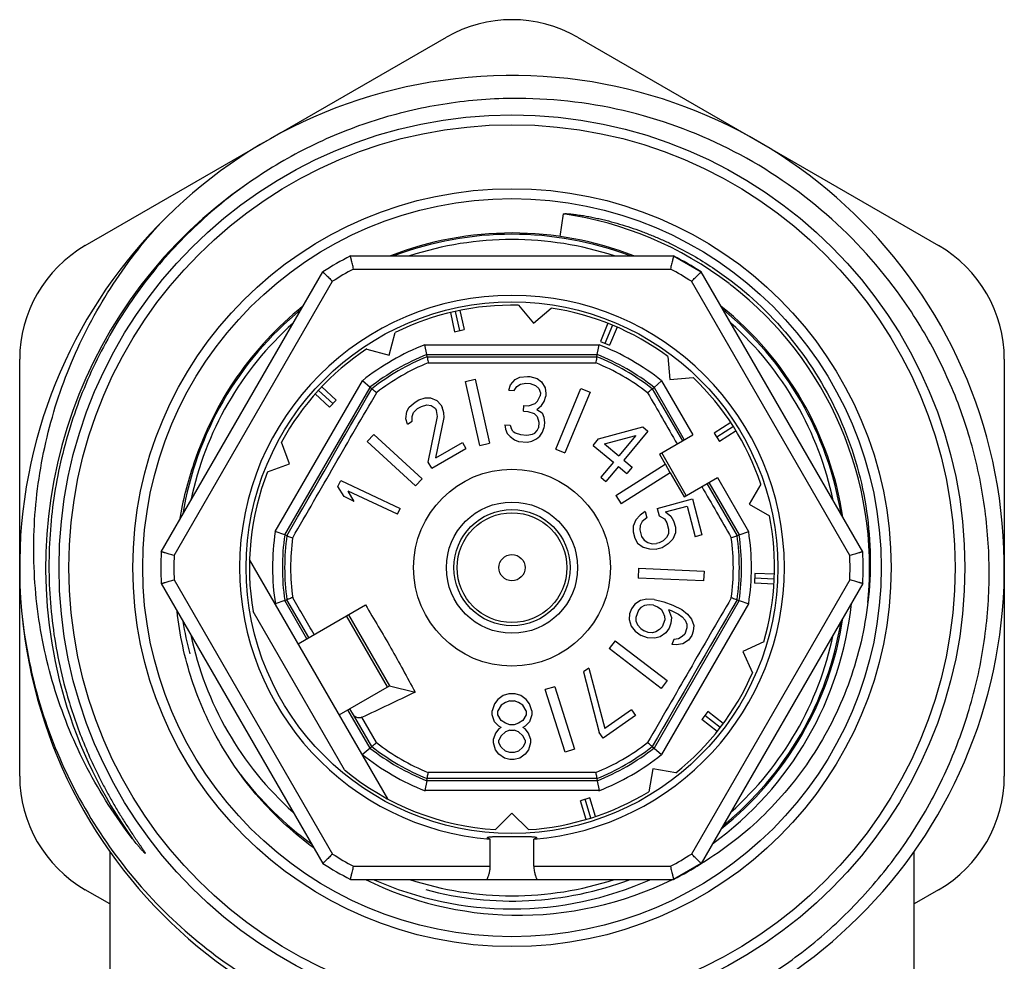
# Model space of a CAD drawing. Units: millimetres. Extents: x 0 to 297, y 0 to 210.
# Drawn here: x 156 to 186, y 109 to 138 of the extents above; entities that cross this region are included whole.
import ezdxf

# ---------------------------------------------------------------- set-up
doc = ezdxf.new("R2010")
doc.units = ezdxf.units.MM
doc.header["$LTSCALE"] = 16.335
doc.layers.get('0').update_dxf_attribs({"linetype": 'CONTINUOUS'})
doc.layers.add('A_STD', color=7, linetype='CONTINUOUS')
doc.layers.add('K_STD', color=7, linetype='CONTINUOUS')

msp = doc.modelspace()

# ---------------------------------------------------------------- linework, layer by layer
at = {"color": 7, "linetype": 'Continuous'}
for p, q in [((158.376, 131.229), (169.376, 137.58)), ((173.376, 137.58), (184.376, 131.229)), ((166.453, 130.915), (176.3, 130.915)), ((176.3, 130.915), (177.142, 130.428)), ((160.687, 121.901), (165.611, 130.428)), ((182.065, 121.901), (177.142, 130.428)), ((171.574, 129.412), (172.029, 128.87)), ((172.029, 128.87), (172.57, 129.325)), ((169.499, 129.191), (169.628, 128.607)), ((169.645, 129.225), (169.775, 128.639)), ((169.792, 129.256), (169.921, 128.672)), ((174.299, 128.862), (174.07, 128.309)), ((174.438, 128.806), (174.208, 128.251)), ((174.576, 128.747), (174.347, 128.194)), ((167.634, 127.896), (167.817, 128.579)), ((169.628, 128.607), (169.921, 128.672)), ((168.779, 127.909), (168.722, 128.209)), ((173.973, 127.909), (174.012, 128.109)), ((174.012, 128.109), (174.031, 128.209)), ((174.07, 128.309), (174.347, 128.194)), ((166.951, 128.079), (167.634, 127.896)), ((168.792, 127.842), (168.779, 127.909)), ((173.96, 127.842), (173.973, 127.909)), ((176.126, 127.852), (176.187, 127.148)), ((156.376, 115.064), (156.376, 127.765)), ((186.376, 127.765), (186.376, 115.064)), ((171.477, 127.15), (171.617, 127.223)), ((171.617, 127.223), (171.853, 127.245)), ((171.853, 127.245), (171.919, 127.239)), ((171.919, 127.239), (172.148, 127.177)), ((176.187, 127.148), (176.892, 127.209)), ((165.581, 126.929), (166.022, 126.524)), ((167.05, 126.911), (166.819, 127.111)), ((167.102, 126.866), (167.05, 126.911)), ((169.964, 127.093), (170.257, 127.158)), ((170.397, 125.141), (169.964, 127.093)), ((170.257, 127.158), (170.69, 125.206)), ((171.281, 126.825), (171.329, 126.992)), ((171.329, 126.992), (171.477, 127.15)), ((171.447, 126.811), (171.525, 126.932)), ((171.525, 126.932), (171.632, 127.008)), ((171.632, 127.008), (171.801, 127.036)), ((171.801, 127.036), (171.934, 127.024)), ((171.934, 127.024), (172.096, 126.968)), ((172.096, 126.968), (172.189, 126.874)), ((172.148, 127.177), (172.274, 127.08)), ((172.274, 127.08), (172.392, 126.899)), ((175.65, 126.866), (175.703, 126.911)), ((175.703, 126.911), (175.934, 127.111)), ((165.378, 126.708), (165.819, 126.303)), ((165.478, 126.819), (165.921, 126.414)), ((171.281, 126.825), (171.447, 126.811)), ((172.155, 126.493), (172.237, 126.656)), ((172.189, 126.874), (172.244, 126.741)), ((172.244, 126.741), (172.237, 126.656)), ((172.355, 126.475), (172.403, 126.642)), ((172.392, 126.899), (172.41, 126.727)), ((172.41, 126.727), (172.403, 126.642)), ((172.711, 125.029), (173.477, 126.877)), ((173.754, 126.762), (172.988, 124.914)), ((173.477, 126.877), (173.754, 126.762)), ((165.819, 126.303), (166.022, 126.524)), ((168.169, 126.17), (168.242, 126.311)), ((168.242, 126.311), (168.423, 126.464)), ((168.423, 126.464), (168.538, 126.531)), ((168.5, 126.263), (168.616, 126.33)), ((168.538, 126.531), (168.732, 126.594)), ((168.616, 126.33), (168.781, 126.376)), ((168.732, 126.594), (168.891, 126.587)), ((168.781, 126.376), (168.91, 126.353)), ((168.891, 126.587), (169.091, 126.506)), ((168.91, 126.353), (169.032, 126.275)), ((169.091, 126.506), (169.205, 126.375)), ((169.205, 126.375), (169.248, 126.302)), ((169.304, 126.138), (169.248, 126.302)), ((171.727, 126.188), (171.742, 126.358)), ((171.742, 126.358), (171.875, 126.346)), ((171.875, 126.346), (172.081, 126.414)), ((172.081, 126.414), (172.155, 126.493)), ((172.133, 126.238), (172.277, 126.354)), ((172.277, 126.354), (172.355, 126.475)), ((168.138, 125.956), (168.169, 126.17)), ((168.333, 126.019), (168.377, 126.143)), ((168.339, 125.875), (168.333, 126.019)), ((168.377, 126.143), (168.5, 126.263)), ((168.825, 124.633), (169.102, 126.021)), ((169.032, 126.275), (169.074, 126.202)), ((169.102, 126.021), (169.074, 126.202)), ((169.31, 125.994), (169.304, 126.138)), ((171.727, 126.188), (171.86, 126.177)), ((171.86, 126.177), (172.055, 126.117)), ((172.055, 126.117), (172.148, 126.023)), ((172.133, 126.238), (172.292, 126.139)), ((172.148, 126.023), (172.199, 125.848)), ((172.292, 126.139), (172.347, 126.006)), ((172.347, 126.006), (172.365, 125.833)), ((168.195, 125.792), (168.138, 125.956)), ((168.195, 125.792), (168.339, 125.875)), ((169.056, 124.766), (169.31, 125.994)), ((171.155, 125.768), (171.177, 125.638)), ((171.155, 125.768), (171.321, 125.754)), ((171.321, 125.754), (171.347, 125.666)), ((172.199, 125.848), (172.184, 125.678)), ((172.365, 125.833), (172.35, 125.664)), ((174.015, 125.337), (175.367, 125.703)), ((175.367, 125.703), (175.52, 125.574)), ((178.042, 125.839), (177.537, 125.517)), ((178.124, 125.713), (177.617, 125.391)), ((166.962, 125.256), (167.165, 125.477)), ((167.165, 125.477), (168.639, 124.126)), ((171.177, 125.638), (171.232, 125.505)), ((171.232, 125.505), (171.325, 125.412)), ((171.325, 125.412), (171.45, 125.315)), ((171.406, 125.576), (171.347, 125.666)), ((171.406, 125.576), (171.469, 125.527)), ((171.469, 125.527), (171.631, 125.471)), ((171.631, 125.471), (171.83, 125.453)), ((171.83, 125.453), (172, 125.481)), ((172, 125.481), (172.07, 125.518)), ((172.07, 125.518), (172.144, 125.597)), ((172.122, 125.342), (172.229, 125.418)), ((172.144, 125.597), (172.184, 125.678)), ((172.229, 125.418), (172.306, 125.54)), ((172.306, 125.54), (172.35, 125.664)), ((174.194, 125.187), (175.148, 125.442)), ((175.148, 125.442), (174.628, 124.823)), ((175.52, 125.574), (174.781, 124.694)), ((175.87, 124.875), (176.886, 125.461)), ((177.537, 125.517), (177.698, 125.264)), ((178.203, 125.586), (177.698, 125.264)), ((164.593, 124.578), (164.351, 125.242)), ((168.437, 123.905), (166.962, 125.256)), ((169.056, 124.766), (169.865, 125.233)), ((169.865, 125.233), (169.971, 125.049)), ((170.397, 125.141), (170.69, 125.206)), ((171.45, 125.315), (171.579, 125.261)), ((171.579, 125.261), (171.845, 125.238)), ((171.845, 125.238), (171.981, 125.269)), ((171.981, 125.269), (172.122, 125.342)), ((173.851, 125.142), (174.015, 125.337)), ((173.851, 125.142), (174.464, 124.627)), ((174.194, 125.187), (174.628, 124.823)), ((168.932, 124.449), (169.971, 125.049)), ((172.711, 125.029), (172.988, 124.914)), ((175.87, 124.875), (176.047, 124.568)), ((176.688, 123.615), (175.938, 124.914)), ((163.929, 124.336), (164.593, 124.578)), ((168.932, 124.449), (168.825, 124.633)), ((174.464, 124.627), (174.081, 124.171)), ((174.543, 123.61), (176.047, 124.568)), ((174.781, 124.694), (175.037, 124.48)), ((176.2, 124.31), (176.05, 124.57)), ((174.617, 124.499), (174.234, 124.042)), ((174.617, 124.499), (174.872, 124.284)), ((176.198, 124.308), (174.704, 123.357)), ((175.037, 124.48), (174.872, 124.284)), ((176.198, 124.308), (176.62, 123.576)), ((166.074, 123.887), (166.159, 124.068)), ((166.159, 124.068), (167.972, 123.223)), ((168.437, 123.905), (168.639, 124.126)), ((174.081, 124.171), (174.234, 124.042)), ((176.62, 123.576), (177.636, 124.162)), ((178.959, 123.964), (178.606, 123.352)), ((166.26, 123.58), (166.074, 123.887)), ((166.568, 123.436), (166.383, 123.743)), ((167.887, 123.042), (166.383, 123.743)), ((174.543, 123.61), (174.704, 123.357)), ((166.568, 123.436), (166.26, 123.58)), ((175.803, 123.222), (176.872, 123.508)), ((176.872, 123.508), (177.165, 122.413)), ((178.606, 123.352), (179.218, 122.998)), ((167.887, 123.042), (167.972, 123.223)), ((175.286, 123.014), (175.147, 122.874)), ((175.433, 123.123), (175.286, 123.014)), ((175.433, 123.123), (175.485, 122.929)), ((175.803, 123.222), (175.863, 122.996)), ((176.052, 123.116), (176.709, 123.292)), ((176.052, 123.116), (176.218, 122.988)), ((176.709, 123.292), (176.96, 122.358)), ((175.147, 122.874), (175.067, 122.68)), ((175.281, 122.702), (175.275, 122.563)), ((175.338, 122.821), (175.281, 122.702)), ((175.485, 122.929), (175.338, 122.821)), ((175.863, 122.996), (176.021, 122.901)), ((176.021, 122.901), (176.097, 122.783)), ((176.097, 122.783), (176.149, 122.59)), ((176.218, 122.988), (176.302, 122.838)), ((176.302, 122.838), (176.354, 122.645)), ((164.453, 122.413), (164.165, 122.513)), ((164.518, 122.39), (164.453, 122.413)), ((175.067, 122.68), (175.069, 122.508)), ((175.069, 122.508), (175.121, 122.314)), ((175.275, 122.563), (175.327, 122.369)), ((176.142, 122.45), (176.086, 122.331)), ((176.149, 122.59), (176.142, 122.45)), ((176.356, 122.473), (176.276, 122.279)), ((176.354, 122.645), (176.356, 122.473)), ((177.165, 122.413), (176.96, 122.358)), ((178.234, 122.39), (178.3, 122.413)), ((178.3, 122.413), (178.588, 122.513)), ((175.121, 122.314), (175.205, 122.164)), ((175.205, 122.164), (175.372, 122.036)), ((175.327, 122.369), (175.402, 122.252)), ((175.402, 122.252), (175.51, 122.177)), ((175.51, 122.177), (175.651, 122.146)), ((175.651, 122.146), (175.783, 122.147)), ((175.865, 122.169), (175.783, 122.147)), ((175.98, 122.234), (175.865, 122.169)), ((176.138, 122.138), (175.949, 122.019)), ((176.086, 122.331), (175.98, 122.234)), ((176.276, 122.279), (176.138, 122.138)), ((175.372, 122.036), (175.562, 121.984)), ((175.562, 121.984), (175.785, 121.975)), ((175.949, 122.019), (175.785, 121.975)), ((167.595, 114.365), (163.38, 121.664)), ((175.229, 121.396), (175.216, 121.097)), ((175.229, 121.396), (177.227, 121.309)), ((177.227, 121.309), (177.214, 121.009)), ((178.776, 121.242), (178.763, 120.942)), ((179.374, 121.215), (178.776, 121.242)), ((160.687, 120.928), (165.611, 112.401)), ((177.214, 121.009), (175.216, 121.097)), ((182.065, 120.928), (177.142, 112.401)), ((179.361, 120.916), (178.763, 120.942)), ((179.369, 121.066), (178.769, 121.092)), ((164.453, 120.416), (164.16, 120.314)), ((164.518, 120.439), (164.453, 120.416)), ((175.114, 120.302), (175.017, 120.16)), ((175.291, 120.415), (175.114, 120.302)), ((175.485, 120.451), (175.291, 120.415)), ((175.708, 120.441), (175.485, 120.451)), ((175.708, 120.441), (175.999, 120.37)), ((175.999, 120.37), (176.279, 120.269)), ((178.234, 120.439), (178.3, 120.416)), ((178.3, 120.416), (178.588, 120.316)), ((166.273, 115.254), (163.489, 120.075)), ((164.862, 119.097), (166.909, 120.278)), ((174.96, 120.004), (174.943, 119.833)), ((175.017, 120.16), (174.96, 120.004)), ((175.228, 120.119), (175.149, 119.9)), ((175.303, 120.198), (175.228, 120.119)), ((175.417, 120.263), (175.303, 120.198)), ((175.559, 120.282), (175.417, 120.263)), ((175.691, 120.27), (175.559, 120.282)), ((175.691, 120.27), (175.811, 120.226)), ((175.811, 120.226), (175.919, 120.151)), ((175.919, 120.151), (175.977, 120.059)), ((175.977, 120.059), (176.022, 119.936)), ((176.142, 120.141), (176.222, 120.112)), ((176.142, 120.141), (176.234, 119.895)), ((176.222, 120.112), (176.451, 119.993)), ((176.279, 120.269), (176.548, 120.135)), ((176.548, 120.135), (176.725, 120)), ((167.585, 117.782), (166.335, 119.947)), ((166.395, 119.982), (167.645, 117.817)), ((174.943, 119.833), (175.006, 119.632)), ((175.149, 119.9), (175.154, 119.791)), ((175.154, 119.791), (175.2, 119.668)), ((176.028, 119.828), (175.948, 119.609)), ((176.022, 119.936), (176.028, 119.828)), ((176.217, 119.724), (176.16, 119.567)), ((176.234, 119.895), (176.217, 119.724)), ((176.451, 119.993), (176.559, 119.918)), ((176.559, 119.918), (176.656, 119.812)), ((176.656, 119.812), (176.702, 119.689)), ((176.725, 120), (176.85, 119.848)), ((176.85, 119.848), (176.913, 119.648)), ((175.006, 119.632), (175.132, 119.48)), ((175.132, 119.48), (175.309, 119.345)), ((175.2, 119.668), (175.297, 119.562)), ((175.297, 119.562), (175.406, 119.487)), ((175.526, 119.443), (175.406, 119.487)), ((175.657, 119.431), (175.526, 119.443)), ((175.76, 119.464), (175.657, 119.431)), ((175.874, 119.529), (175.76, 119.464)), ((175.948, 119.609), (175.874, 119.529)), ((176.063, 119.425), (175.886, 119.312)), ((176.16, 119.567), (176.063, 119.425)), ((176.708, 119.58), (176.639, 119.392)), ((176.702, 119.689), (176.708, 119.58)), ((176.896, 119.476), (176.851, 119.351)), ((176.913, 119.648), (176.896, 119.476)), ((174.522, 119.19), (174.339, 118.952)), ((174.522, 119.19), (176.109, 117.972)), ((175.509, 119.272), (175.309, 119.345)), ((175.732, 119.262), (175.509, 119.272)), ((175.886, 119.312), (175.732, 119.262)), ((176.308, 119.229), (176.251, 119.073)), ((176.451, 119.248), (176.308, 119.229)), ((176.565, 119.313), (176.451, 119.248)), ((176.639, 119.392), (176.565, 119.313)), ((176.754, 119.209), (176.577, 119.096)), ((176.851, 119.351), (176.754, 119.209)), ((179.05, 119.154), (178.409, 118.855)), ((175.926, 117.734), (174.339, 118.952)), ((176.383, 119.06), (176.251, 119.073)), ((176.577, 119.096), (176.383, 119.06)), ((178.409, 118.855), (178.708, 118.214)), ((173.721, 118.356), (173.557, 118.242)), ((173.557, 118.242), (174.036, 116.395)), ((173.721, 118.356), (174.2, 116.51)), ((176.109, 117.972), (175.926, 117.734)), ((166.112, 116.932), (167.645, 117.817)), ((167.645, 117.817), (168.421, 117.623)), ((172.677, 117.788), (172.391, 117.698)), ((172.992, 115.79), (172.391, 117.698)), ((172.677, 117.788), (173.279, 115.88)), ((170.943, 117.394), (170.843, 117.267)), ((171.11, 117.522), (170.943, 117.394)), ((171.176, 117.309), (171.043, 117.224)), ((171.276, 117.565), (171.11, 117.522)), ((171.31, 117.352), (171.176, 117.309)), ((171.476, 117.565), (171.276, 117.565)), ((171.31, 117.352), (171.443, 117.352)), ((171.576, 117.309), (171.443, 117.352)), ((171.643, 117.522), (171.476, 117.565)), ((171.71, 117.224), (171.576, 117.309)), ((171.81, 117.394), (171.643, 117.522)), ((171.91, 117.267), (171.81, 117.394)), ((166.545, 116.929), (166.432, 117.117)), ((170.843, 117.267), (170.776, 117.054)), ((170.776, 116.926), (170.776, 117.054)), ((171.043, 117.224), (170.943, 117.054)), ((170.943, 116.926), (170.943, 117.054)), ((171.81, 117.054), (171.71, 117.224)), ((171.81, 117.054), (171.81, 116.926)), ((171.976, 117.054), (171.91, 117.267)), ((171.976, 117.054), (171.976, 116.926)), ((175.019, 117.084), (174.2, 116.51)), ((175.019, 117.084), (175.141, 116.909)), ((177.339, 117.029), (177.156, 116.791)), ((177.813, 116.664), (177.339, 117.029)), ((170.843, 116.713), (170.776, 116.926)), ((170.976, 116.586), (170.843, 116.713)), ((171.043, 116.756), (170.943, 116.926)), ((171.176, 116.671), (171.043, 116.756)), ((171.71, 116.756), (171.576, 116.671)), ((171.81, 116.926), (171.71, 116.756)), ((171.91, 116.713), (171.776, 116.586)), ((171.976, 116.926), (171.91, 116.713)), ((175.141, 116.909), (174.158, 116.221)), ((177.631, 116.426), (177.156, 116.791)), ((177.723, 116.544), (177.247, 116.91)), ((170.976, 116.501), (170.876, 116.373)), ((171.043, 116.543), (170.976, 116.586)), ((171.043, 116.543), (170.976, 116.501)), ((171.176, 116.416), (171.043, 116.288)), ((171.31, 116.628), (171.176, 116.671)), ((171.31, 116.458), (171.176, 116.416)), ((171.443, 116.628), (171.31, 116.628)), ((171.31, 116.458), (171.443, 116.458)), ((171.576, 116.671), (171.443, 116.628)), ((171.576, 116.416), (171.443, 116.458)), ((171.71, 116.288), (171.576, 116.416)), ((171.776, 116.586), (171.71, 116.543)), ((171.776, 116.501), (171.71, 116.543)), ((171.876, 116.373), (171.776, 116.501)), ((170.876, 116.373), (170.81, 116.203)), ((170.81, 116.075), (170.81, 116.203)), ((171.043, 116.288), (170.976, 116.16)), ((170.976, 116.075), (170.976, 116.16)), ((171.776, 116.16), (171.71, 116.288)), ((171.776, 116.16), (171.776, 116.075)), ((171.943, 116.203), (171.876, 116.373)), ((171.943, 116.203), (171.943, 116.075)), ((174.158, 116.221), (174.036, 116.395)), ((167.05, 115.918), (166.815, 115.715)), ((167.102, 115.963), (167.05, 115.918)), ((170.876, 115.862), (170.81, 116.075)), ((170.976, 115.735), (170.876, 115.862)), ((171.043, 115.947), (170.976, 116.075)), ((171.176, 115.82), (171.043, 115.947)), ((171.31, 115.777), (171.176, 115.82)), ((171.576, 115.82), (171.443, 115.777)), ((171.71, 115.947), (171.576, 115.82)), ((171.776, 116.075), (171.71, 115.947)), ((171.876, 115.862), (171.776, 115.735)), ((171.943, 116.075), (171.876, 115.862)), ((173.279, 115.88), (172.992, 115.79)), ((175.65, 115.963), (175.703, 115.918)), ((175.703, 115.918), (175.934, 115.718)), ((171.143, 115.607), (170.976, 115.735)), ((171.31, 115.565), (171.143, 115.607)), ((171.443, 115.777), (171.31, 115.777)), ((171.443, 115.565), (171.31, 115.565)), ((171.61, 115.607), (171.443, 115.565)), ((171.776, 115.735), (171.61, 115.607)), ((168.779, 114.92), (168.722, 114.62)), ((168.779, 114.92), (168.792, 114.987)), ((173.96, 114.987), (173.973, 114.92)), ((173.973, 114.92), (174.031, 114.62)), ((173.745, 114.402), (173.459, 114.312)), ((173.639, 113.741), (173.459, 114.312)), ((173.782, 113.785), (173.602, 114.357)), ((173.925, 113.831), (173.745, 114.402)), ((171.376, 113.93), (170.876, 113.43)), ((171.876, 113.43), (171.376, 113.93)), ((159.126, 112.759), (159.126, 106.215)), ((183.626, 106.215), (183.626, 112.766)), ((177.142, 112.401), (176.3, 111.915)), ((159.126, 111.167), (158.376, 111.6)), ((184.376, 111.6), (183.626, 111.167))]:
    msp.add_line(p, q, dxfattribs=at)
at = {"color": 9, "linetype": 'Continuous'}
for p, q in [((172.846, 131.508), (172.946, 132.196)), ((166.551, 130.515), (176.201, 130.515)), ((161.083, 121.786), (165.908, 130.143)), ((181.67, 121.786), (176.845, 130.143)), ((168.721, 128.209), (174.032, 128.209)), ((168.779, 127.909), (173.973, 127.909)), ((164.165, 122.514), (166.819, 127.111)), ((164.453, 122.413), (167.05, 126.911)), ((175.703, 126.911), (176.626, 125.311)), ((175.934, 127.111), (176.886, 125.461)), ((175.65, 126.866), (176.567, 125.277)), ((177.317, 123.978), (178.234, 122.39)), ((177.376, 124.012), (178.3, 122.413)), ((177.636, 124.162), (178.587, 122.514)), ((161.083, 121.043), (165.908, 112.686)), ((181.67, 121.043), (176.845, 112.686)), ((165.127, 119.25), (164.453, 120.416)), ((165.186, 119.284), (164.518, 120.439)), ((178.3, 120.416), (175.703, 115.918)), ((178.587, 120.314), (175.932, 115.716)), ((167.05, 115.918), (166.377, 117.085)), ((167.102, 115.963), (166.545, 116.929)), ((167.246, 116.083), (166.8, 116.854)), ((173.973, 114.92), (168.779, 114.92)), ((174.023, 114.62), (168.73, 114.62))]:
    msp.add_line(p, q, dxfattribs=at)
at = {"color": 7, "linetype": 'Continuous'}
for radius in [13.8, 13.5, 11.25, 8.1, 3, 2, 0.4]:
    msp.add_circle((171.376, 121.415), radius, dxfattribs=at)
at = {"color": 9, "linetype": 'Continuous'}
for radius in [11.55, 1.77, 1.673]:
    msp.add_circle((171.376, 121.415), radius, dxfattribs=at)
at = {"color": 7, "linetype": 'Continuous'}
for centre, radius, start, end in [((171.376, 134.116), 4, 60, 120), ((171.376, 121.415), 15, 185.3505, 185.0189), ((171.376, 121.415), 10.2, 68.6633, 111.3042), ((171.376, 121.415), 10, 71.8193, 108.1807), ((160.376, 127.765), 4, 120, 180), ((182.376, 127.765), 4, 0, 60), ((171.376, 121.415), 10.7, 117.3956, 122.6044), ((171.376, 121.415), 10.7, 57.3956, 62.6044), ((171.376, 121.415), 8.3, 0, 180), ((171.376, 121.415), 10.2, 128.7067, 161.8161), ((171.376, 121.415), 8, 88.5833, 116.4167), ((171.376, 121.415), 8, 53.5833, 81.4167), ((171.376, 121.415), 10.2, 8.6712, 51.295), ((171.376, 121.415), 10, 131.8207, 168.1802), ((171.376, 121.415), 10, 11.8198, 48.1793), ((171.376, 121.415), 8, 123.5833, 151.4167), ((171.376, 121.415), 8, 18.5833, 46.4167), ((171.34, 121.21), 10.231, 160.6654, 170.6863), ((171.376, 121.415), 8, 158.5833, 189.6359), ((171.376, 121.415), 8, 343.5833, 11.4167), ((171.376, 121.415), 10.7, 177.3956, 182.6044), ((171.376, 121.415), 10.7, 357.3956, 2.6044), ((171.376, 121.415), 10.4, 306.0028, 353.9972), ((171.376, 121.415), 10.2, 308.6793, 351.2972), ((171.376, 121.415), 10, 191.8198, 228.1793), ((171.376, 121.415), 10, 311.8207, 348.1802), ((171.376, 121.415), 8, 308.5833, 336.4167), ((-17.311, 507.117), 431.511, 295.25611, 295.49435), ((171.376, 121.415), 8, 230.3641, 266.4167), ((160.376, 115.064), 4, 180, 240), ((171.376, 121.415), 10.4, 217.3106, 233.9972), ((182.376, 115.064), 4, 300, 360), ((171.376, 121.415), 8, 273.5833, 301.4167), ((171.376, 121.415), 10.7, 237.3956, 242.6044), ((171.376, 121.415), 10.7, 297.3956, 302.6044), ((171.55, 121.527), 10.711, 299.8605, 301.4983), ((171.579, 121.364), 10.542, 243.7317, 268.9003), ((171.376, 121.415), 10.4, 246.0028, 293.9972), ((171.376, 121.415), 10, 251.8193, 288.1807), ((171.58, 121.46), 10.637, 268.9027, 296.1523)]:
    msp.add_arc(centre, radius, start, end, dxfattribs=at)
at = {"color": 9, "linetype": 'Continuous'}
for centre, radius, start, end in [((171.376, 121.415), 14.21, 124.6319, 196.2044), ((171.376, 121.415), 10.895, 52.6057, 81.7155), ((171.376, 121.415), 10.3, 117.9331, 122.0669), ((171.376, 121.415), 10.3, 57.9331, 62.0669), ((171.392, 121.434), 10.87, 52.1229, 52.6075), ((171.376, 121.415), 10.895, 354.4201, 52.1222), ((171.376, 121.415), 7.295, 111.3463, 128.6623), ((171.376, 121.415), 7.295, 51.3382, 68.6563), ((171.376, 121.415), 6.995, 111.7949, 128.2051), ((171.376, 121.415), 6.927, 111.9025, 128.0975), ((171.376, 121.415), 6.927, 51.9025, 68.0975), ((171.376, 121.415), 6.995, 51.7949, 68.2051), ((171.376, 121.415), 6.745, 112.2323, 127.6816), ((171.376, 121.415), 6.745, 52.2172, 67.7669), ((171.376, 121.415), 7.295, 171.3283, 188.7596), ((171.376, 121.415), 6.995, 171.7949, 188.2051), ((171.376, 121.415), 6.995, 351.7949, 8.2051), ((171.376, 121.415), 7.295, 351.3233, 8.6719), ((171.376, 121.415), 6.927, 171.9025, 188.0975), ((171.376, 121.415), 6.745, 172.2302, 187.8591), ((171.376, 121.415), 6.745, 352.1403, 7.7873), ((171.376, 121.415), 6.927, 351.9025, 8.0975), ((171.376, 121.415), 10.3, 177.9331, 182.0669), ((171.376, 121.415), 10.3, 357.9331, 2.0669), ((171.376, 121.414), 14.21, 196.204, 215.5371), ((171.376, 121.415), 6.995, 231.7949, 248.2051), ((171.376, 121.415), 6.927, 231.9025, 248.0975), ((171.376, 121.415), 6.745, 232.2344, 247.7591), ((171.376, 121.415), 6.745, 292.1676, 307.7845), ((171.376, 121.415), 6.927, 291.9025, 308.0975), ((171.376, 121.415), 6.995, 291.7949, 308.2051), ((171.376, 121.415), 7.295, 231.2787, 248.7191), ((171.376, 121.415), 7.295, 291.2818, 308.639), ((171.376, 121.415), 10.3, 237.9331, 242.0669), ((171.376, 121.415), 10.3, 297.9331, 302.0669)]:
    msp.add_arc(centre, radius, start, end, dxfattribs=at)
at = {"color": 2, "linetype": 'Continuous'}
for start, end in [(69.2651, 110.7468), (129.2577, 170.7653), (9.2651, 50.7349), (189.2466, 195), (309.2651, 350.7349), (255, 290.7349)]:
    msp.add_arc((171.376, 121.415), 10.16, start, end, dxfattribs=at)
at = {"color": 7, "linetype": 'Continuous'}
for points, knots in [([(171.376, 135.715), (170.67, 135.707), (169.257, 135.587), (167.189, 135.096), (165.216, 134.304), (163.993, 133.585), (163.413, 133.183)], [0, 0, 0, 0, 0.249999, 0.499998, 0.75, 1, 1, 1, 1]), ([(183.119, 129.825), (182.449, 130.74), (180.885, 132.419), (178.02, 134.311), (174.791, 135.478), (172.511, 135.727), (171.376, 135.715)], [0, 0, 0, 0, 0.250007, 0.500004, 0.749998, 1, 1, 1, 1]), ([(163.413, 133.183), (162.803, 132.761), (161.648, 131.821), (160.157, 130.16), (158.941, 128.287), (158.033, 126.249), (157.453, 124.094), (157.215, 121.875), (157.326, 119.647), (157.63, 118.189), (157.837, 117.478)], [0, 0, 0, 0, 0.125065, 0.250106, 0.375126, 0.500123, 0.625106, 0.750078, 0.875041, 1, 1, 1, 1]), ([(172.946, 132.196), (172.951, 132.201), (172.966, 132.203), (172.987, 132.204), (173.009, 132.205), (173.038, 132.204), (173.074, 132.202), (173.117, 132.199), (173.161, 132.195), (173.219, 132.189), (173.291, 132.181), (173.377, 132.17), (173.464, 132.157), (173.55, 132.144), (173.665, 132.124), (173.807, 132.098), (173.978, 132.062), (174.148, 132.024), (174.374, 131.968), (174.655, 131.891), (174.988, 131.786), (175.317, 131.67), (175.642, 131.543), (175.963, 131.405), (176.384, 131.208), (176.897, 130.934), (177.491, 130.567), (177.87, 130.296), (178.055, 130.155)], [0, 0, 0, 0, 0.003672, 0.007547, 0.011439, 0.015336, 0.023137, 0.030943, 0.038752, 0.046562, 0.062185, 0.07781, 0.093437, 0.109065, 0.124694, 0.155952, 0.187212, 0.218473, 0.249734, 0.312256, 0.374779, 0.437303, 0.499828, 0.562354, 0.62488, 0.749918, 0.874958, 1, 1, 1, 1]), ([(159.813, 113.155), (159.292, 113.827), (158.598, 114.909), (157.879, 116.454), (157.299, 118.056), (156.845, 120.146), (156.765, 122.284), (156.924, 123.98), (157.231, 125.656), (157.885, 127.692), (159.078, 129.962), (160.121, 131.319), (160.696, 131.946)], [0, 0, 0, 0, 0.124964, 0.187507, 0.250045, 0.375011, 0.49998, 0.562526, 0.625071, 0.750046, 0.875018, 1, 1, 1, 1]), ([(166.551, 130.515), (166.545, 130.54), (166.532, 130.59), (166.515, 130.664), (166.498, 130.732), (166.485, 130.784), (166.476, 130.821), (166.47, 130.844), (166.465, 130.865), (166.461, 130.882), (166.458, 130.894), (166.456, 130.902), (166.455, 130.906), (166.454, 130.91), (166.454, 130.912), (166.453, 130.913), (166.453, 130.915), (166.453, 130.915)], [0, 0, 0, 0, 0.192194, 0.37797, 0.549967, 0.701873, 0.768403, 0.827666, 0.878994, 0.921856, 0.955733, 0.969154, 0.980187, 0.98881, 0.995001, 0.998738, 1, 1, 1, 1]), ([(176.3, 130.915), (176.3, 130.915), (176.3, 130.913), (176.299, 130.912), (176.299, 130.91), (176.298, 130.906), (176.297, 130.902), (176.295, 130.894), (176.292, 130.882), (176.288, 130.865), (176.283, 130.844), (176.277, 130.821), (176.268, 130.784), (176.255, 130.732), (176.238, 130.664), (176.22, 130.59), (176.208, 130.54), (176.201, 130.515)], [0, 0, 0, 0, 0.001262, 0.004999, 0.01119, 0.019813, 0.030846, 0.044267, 0.078144, 0.121006, 0.172334, 0.231597, 0.298127, 0.450033, 0.62203, 0.807806, 1, 1, 1, 1]), ([(165.611, 130.428), (165.611, 130.428), (165.612, 130.428), (165.612, 130.427), (165.615, 130.425), (165.617, 130.422), (165.62, 130.419), (165.626, 130.414), (165.635, 130.405), (165.648, 130.393), (165.663, 130.378), (165.681, 130.362), (165.708, 130.335), (165.747, 130.298), (165.797, 130.25), (165.852, 130.197), (165.889, 130.161), (165.908, 130.143)], [0, 0, 0, 0, 0.001262, 0.004999, 0.01119, 0.019813, 0.030846, 0.044267, 0.078144, 0.121006, 0.172334, 0.231597, 0.298127, 0.450033, 0.62203, 0.807806, 1, 1, 1, 1]), ([(176.845, 130.143), (176.864, 130.161), (176.901, 130.197), (176.956, 130.25), (177.006, 130.298), (177.045, 130.335), (177.072, 130.362), (177.09, 130.378), (177.105, 130.393), (177.118, 130.405), (177.127, 130.414), (177.133, 130.419), (177.136, 130.422), (177.138, 130.425), (177.14, 130.427), (177.141, 130.428), (177.142, 130.428), (177.142, 130.428)], [0, 0, 0, 0, 0.192194, 0.37797, 0.549967, 0.701873, 0.768403, 0.827666, 0.878994, 0.921856, 0.955733, 0.969154, 0.980187, 0.98881, 0.995001, 0.998738, 1, 1, 1, 1]), ([(178.055, 130.155), (178.79, 129.593), (180.121, 128.272), (181.541, 125.852), (182.3, 123.15), (182.327, 121.274), (182.22, 120.355)], [0, 0, 0, 0, 0.249995, 0.500008, 0.750025, 1, 1, 1, 1]), ([(171.376, 106.639), (172.043, 106.646), (173.377, 106.75), (175.338, 107.176), (177.223, 107.863), (178.998, 108.799), (180.629, 109.968), (182.086, 111.348), (183.341, 112.914), (184.371, 114.636), (185.156, 116.483), (185.681, 118.419), (185.936, 120.41), (185.915, 122.416), (185.619, 124.401), (185.053, 126.326), (184.227, 128.155), (183.513, 129.287), (183.119, 129.825)], [0, 0, 0, 0, 0.062497, 0.125002, 0.1875, 0.250001, 0.3125, 0.375001, 0.437501, 0.5, 0.5625, 0.624999, 0.6875, 0.750001, 0.8125, 0.874999, 0.937499, 1, 1, 1, 1]), ([(168.792, 127.842), (168.793, 127.837), (168.795, 127.818), (168.802, 127.78), (168.812, 127.724), (168.82, 127.681), (168.825, 127.658)], [0, 0, 0, 0, 0.082138, 0.298982, 0.619695, 1, 1, 1, 1]), ([(173.96, 127.842), (173.959, 127.837), (173.958, 127.818), (173.951, 127.78), (173.941, 127.724), (173.933, 127.681), (173.928, 127.658)], [0, 0, 0, 0, 0.082137, 0.298981, 0.619694, 1, 1, 1, 1]), ([(167.245, 126.746), (167.228, 126.761), (167.195, 126.79), (167.151, 126.827), (167.122, 126.852), (167.106, 126.863), (167.102, 126.866)], [0, 0, 0, 0, 0.38032, 0.70103, 0.917851, 1, 1, 1, 1]), ([(175.507, 126.746), (175.525, 126.761), (175.558, 126.79), (175.602, 126.827), (175.631, 126.852), (175.647, 126.863), (175.65, 126.866)], [0, 0, 0, 0, 0.380317, 0.701025, 0.917849, 1, 1, 1, 1]), ([(164.518, 122.39), (164.523, 122.389), (164.54, 122.38), (164.576, 122.368), (164.63, 122.348), (164.671, 122.334), (164.694, 122.326)], [0, 0, 0, 0, 0.082139, 0.298983, 0.619696, 1, 1, 1, 1]), ([(178.234, 122.39), (178.23, 122.389), (178.213, 122.38), (178.176, 122.368), (178.123, 122.348), (178.081, 122.334), (178.059, 122.326)], [0, 0, 0, 0, 0.082138, 0.298982, 0.619696, 1, 1, 1, 1]), ([(161.083, 121.786), (161.058, 121.793), (161.008, 121.807), (160.935, 121.829), (160.868, 121.848), (160.817, 121.863), (160.78, 121.874), (160.757, 121.881), (160.736, 121.886), (160.72, 121.891), (160.708, 121.895), (160.7, 121.897), (160.696, 121.898), (160.692, 121.899), (160.69, 121.9), (160.688, 121.9), (160.688, 121.901), (160.687, 121.901)], [0, 0, 0, 0, 0.192194, 0.37797, 0.549967, 0.701873, 0.768403, 0.827666, 0.878994, 0.921856, 0.955733, 0.969154, 0.980187, 0.98881, 0.995001, 0.998738, 1, 1, 1, 1]), ([(182.065, 121.901), (182.065, 121.901), (182.064, 121.9), (182.063, 121.9), (182.061, 121.899), (182.057, 121.898), (182.053, 121.897), (182.045, 121.895), (182.033, 121.891), (182.016, 121.886), (181.996, 121.881), (181.973, 121.874), (181.936, 121.863), (181.885, 121.848), (181.817, 121.829), (181.745, 121.807), (181.695, 121.793), (181.67, 121.786)], [0, 0, 0, 0, 0.001262, 0.004999, 0.01119, 0.019813, 0.030846, 0.044267, 0.078144, 0.121006, 0.172334, 0.231597, 0.298127, 0.450033, 0.62203, 0.807806, 1, 1, 1, 1]), ([(160.687, 120.928), (160.688, 120.928), (160.688, 120.929), (160.69, 120.929), (160.692, 120.93), (160.696, 120.931), (160.7, 120.932), (160.708, 120.934), (160.72, 120.938), (160.736, 120.943), (160.757, 120.949), (160.78, 120.955), (160.817, 120.966), (160.868, 120.981), (160.935, 121), (161.008, 121.022), (161.058, 121.036), (161.083, 121.043)], [0, 0, 0, 0, 0.001262, 0.004999, 0.01119, 0.019813, 0.030846, 0.044267, 0.078144, 0.121006, 0.172334, 0.231597, 0.298127, 0.450033, 0.62203, 0.807806, 1, 1, 1, 1]), ([(182.065, 120.928), (182.065, 120.928), (182.064, 120.929), (182.063, 120.929), (182.061, 120.93), (182.057, 120.931), (182.053, 120.932), (182.045, 120.934), (182.033, 120.938), (182.016, 120.943), (181.996, 120.949), (181.973, 120.955), (181.936, 120.966), (181.885, 120.981), (181.817, 121), (181.745, 121.022), (181.695, 121.036), (181.67, 121.043)], [0, 0, 0, 0, 0.001262, 0.004999, 0.01119, 0.019813, 0.030846, 0.044267, 0.078144, 0.121006, 0.172334, 0.231597, 0.298127, 0.450033, 0.62203, 0.807806, 1, 1, 1, 1]), ([(164.694, 120.503), (164.671, 120.495), (164.63, 120.481), (164.576, 120.461), (164.54, 120.449), (164.523, 120.44), (164.518, 120.439)], [0, 0, 0, 0, 0.380317, 0.701026, 0.917849, 1, 1, 1, 1]), ([(182.22, 120.355), (182.125, 119.548), (181.754, 117.95), (180.677, 115.741), (179.132, 113.829), (177.839, 112.818), (177.146, 112.394)], [0, 0, 0, 0, 0.250017, 0.50001, 0.750008, 1, 1, 1, 1]), ([(178.059, 120.503), (178.081, 120.495), (178.123, 120.481), (178.176, 120.461), (178.213, 120.449), (178.23, 120.44), (178.234, 120.439)], [0, 0, 0, 0, 0.380317, 0.701026, 0.917849, 1, 1, 1, 1]), ([(156.434, 120.102), (156.524, 119.188), (156.872, 117.371), (157.885, 114.791), (159.355, 112.441), (161.232, 110.401), (163.453, 108.742), (165.942, 107.522), (168.614, 106.783), (170.458, 106.63), (171.376, 106.639)], [0, 0, 0, 0, 0.125006, 0.250002, 0.375006, 0.500008, 0.625006, 0.750004, 0.874999, 1, 1, 1, 1]), ([(165.335, 112.872), (164.761, 113.295), (163.697, 114.262), (162.432, 116.006), (161.552, 117.973), (161.248, 119.379), (161.17, 120.088)], [0, 0, 0, 0, 0.250001, 0.500004, 0.750004, 1, 1, 1, 1]), ([(166.909, 120.278), (167.175, 119.844), (167.694, 118.968), (168.183, 118.074), (168.421, 117.623)], [0, 0, 0, 0, 0.500043, 1, 1, 1, 1]), ([(157.837, 117.478), (157.906, 117.24), (158.057, 116.767), (158.32, 116.07), (158.568, 115.501), (158.784, 115.054), (158.954, 114.723), (159.132, 114.397), (159.287, 114.128), (159.415, 113.916), (159.513, 113.757), (159.613, 113.6), (159.714, 113.444), (159.8, 113.315), (159.869, 113.212), (159.921, 113.135), (159.974, 113.058), (160.018, 112.994), (160.053, 112.943), (160.079, 112.905), (160.105, 112.867), (160.132, 112.828), (160.157, 112.79), (160.176, 112.76), (160.188, 112.741), (160.194, 112.731), (160.198, 112.722), (160.202, 112.715), (160.203, 112.711), (160.204, 112.707), (160.203, 112.705), (160.2, 112.706), (160.197, 112.707), (160.193, 112.71), (160.187, 112.715), (160.18, 112.721), (160.169, 112.732), (160.155, 112.746), (160.134, 112.768), (160.108, 112.797), (160.077, 112.831), (160.047, 112.866), (160.017, 112.902), (159.977, 112.949), (159.909, 113.033), (159.851, 113.106), (159.813, 113.155)], [0, 0, 0, 0, 0.125094, 0.250186, 0.375277, 0.437827, 0.500376, 0.562924, 0.625472, 0.656746, 0.688019, 0.719291, 0.750562, 0.781832, 0.797465, 0.813098, 0.828729, 0.844358, 0.852171, 0.859983, 0.867793, 0.8756, 0.883402, 0.891191, 0.893127, 0.895082, 0.896947, 0.897925, 0.89902, 0.89943, 0.899686, 0.90004, 0.900538, 0.901591, 0.902521, 0.904423, 0.906361, 0.910241, 0.91413, 0.92192, 0.929719, 0.937522, 0.945327, 0.953135, 0.968753, 1, 1, 1, 1]), ([(166.8, 116.854), (166.753, 116.832), (166.646, 116.826), (166.567, 116.892), (166.545, 116.929)], [0, 0, 0, 0, 0.550416, 1, 1, 1, 1]), ([(167.102, 115.963), (167.106, 115.966), (167.122, 115.977), (167.151, 116.002), (167.195, 116.039), (167.228, 116.068), (167.245, 116.083)], [0, 0, 0, 0, 0.082138, 0.298981, 0.619695, 1, 1, 1, 1]), ([(175.65, 115.963), (175.647, 115.966), (175.631, 115.977), (175.602, 116.002), (175.558, 116.039), (175.525, 116.068), (175.507, 116.083)], [0, 0, 0, 0, 0.082138, 0.298982, 0.619695, 1, 1, 1, 1]), ([(168.792, 114.987), (168.793, 114.992), (168.795, 115.011), (168.802, 115.049), (168.812, 115.105), (168.82, 115.148), (168.825, 115.171)], [0, 0, 0, 0, 0.082138, 0.298982, 0.619695, 1, 1, 1, 1]), ([(173.928, 115.171), (173.933, 115.148), (173.941, 115.105), (173.951, 115.049), (173.958, 115.011), (173.959, 114.992), (173.96, 114.987)], [0, 0, 0, 0, 0.380318, 0.701026, 0.91785, 1, 1, 1, 1]), ([(165.908, 112.686), (165.889, 112.668), (165.852, 112.632), (165.797, 112.579), (165.747, 112.531), (165.708, 112.494), (165.681, 112.467), (165.663, 112.451), (165.648, 112.436), (165.635, 112.424), (165.626, 112.415), (165.62, 112.41), (165.617, 112.407), (165.615, 112.404), (165.612, 112.402), (165.612, 112.401), (165.611, 112.401), (165.611, 112.401)], [0, 0, 0, 0, 0.192194, 0.37797, 0.549967, 0.701873, 0.768403, 0.827666, 0.878994, 0.921856, 0.955733, 0.969154, 0.980187, 0.98881, 0.995001, 0.998738, 1, 1, 1, 1]), ([(177.142, 112.401), (177.142, 112.401), (177.141, 112.401), (177.14, 112.402), (177.138, 112.404), (177.136, 112.407), (177.133, 112.41), (177.127, 112.415), (177.118, 112.424), (177.105, 112.436), (177.09, 112.451), (177.072, 112.467), (177.045, 112.494), (177.006, 112.531), (176.956, 112.579), (176.901, 112.632), (176.864, 112.668), (176.845, 112.686)], [0, 0, 0, 0, 0.001262, 0.004999, 0.01119, 0.019813, 0.030846, 0.044267, 0.078144, 0.121006, 0.172334, 0.231597, 0.298127, 0.450033, 0.62203, 0.807806, 1, 1, 1, 1]), ([(166.453, 111.915), (166.453, 111.915), (166.453, 111.916), (166.454, 111.917), (166.454, 111.919), (166.455, 111.923), (166.456, 111.927), (166.458, 111.935), (166.461, 111.947), (166.465, 111.964), (166.47, 111.985), (166.476, 112.008), (166.485, 112.045), (166.498, 112.097), (166.515, 112.165), (166.532, 112.239), (166.545, 112.289), (166.551, 112.315)], [0, 0, 0, 0, 0.001262, 0.004999, 0.01119, 0.019813, 0.030846, 0.044267, 0.078144, 0.121006, 0.172334, 0.231597, 0.298127, 0.450033, 0.62203, 0.807806, 1, 1, 1, 1]), ([(176.201, 112.315), (176.208, 112.289), (176.22, 112.239), (176.238, 112.165), (176.255, 112.097), (176.268, 112.045), (176.277, 112.008), (176.283, 111.985), (176.288, 111.964), (176.292, 111.947), (176.295, 111.935), (176.297, 111.927), (176.298, 111.923), (176.299, 111.919), (176.299, 111.917), (176.3, 111.916), (176.3, 111.915), (176.3, 111.915)], [0, 0, 0, 0, 0.192194, 0.37797, 0.549967, 0.701873, 0.768403, 0.827666, 0.878994, 0.921856, 0.955733, 0.969154, 0.980187, 0.98881, 0.995001, 0.998738, 1, 1, 1, 1])]:
    msp.add_open_spline(points, degree=3, knots=knots, dxfattribs=at)
at = {"color": 9, "linetype": 'Continuous'}
for points in [[(168.792, 127.842), (169.654, 127.841), (170.515, 127.841), (171.376, 127.841)], [(171.376, 127.841), (172.238, 127.841), (173.099, 127.841), (173.96, 127.842)], [(168.825, 127.658), (169.675, 127.658), (170.526, 127.658), (171.376, 127.658)], [(171.376, 127.658), (172.227, 127.658), (173.078, 127.658), (173.928, 127.658)], [(164.518, 122.39), (165.381, 123.882), (166.242, 125.373), (167.102, 126.866)], [(178.234, 120.439), (177.372, 118.947), (176.511, 117.456), (175.65, 115.963)], [(171.376, 114.988), (170.515, 114.988), (169.654, 114.988), (168.792, 114.987)], [(173.96, 114.987), (173.099, 114.988), (172.238, 114.988), (171.376, 114.988)]]:
    msp.add_open_spline(points, degree=3, dxfattribs=at)
for points, knots in [([(164.694, 122.326), (164.907, 122.695), (165.332, 123.433), (165.972, 124.539), (166.607, 125.649), (167.043, 126.381), (167.256, 126.75)], [0, 0, 0, 0, 0.249964, 0.5, 0.750034, 1, 1, 1, 1]), ([(175.509, 126.745), (175.659, 126.485), (175.958, 125.965), (176.259, 125.446), (176.409, 125.186)], [0, 0, 0, 0, 0.499937, 1, 1, 1, 1]), ([(177.159, 123.887), (177.309, 123.627), (177.608, 123.107), (177.909, 122.588), (178.059, 122.328)], [0, 0, 0, 0, 0.500064, 1, 1, 1, 1]), ([(165.344, 119.375), (165.237, 119.562), (165.023, 119.936), (164.802, 120.306), (164.695, 120.492)], [0, 0, 0, 0, 0.500054, 1, 1, 1, 1]), ([(178.058, 120.492), (177.846, 120.125), (177.416, 119.393), (176.783, 118.289), (176.144, 117.187), (175.721, 116.452), (175.509, 116.084)], [0, 0, 0, 0, 0.249964, 0.5, 0.750036, 1, 1, 1, 1]), ([(171.376, 115.171), (170.738, 115.171), (169.887, 115.17), (169.036, 115.172), (168.824, 115.172)], [0, 0, 0, 0, 0.75006, 1, 1, 1, 1]), ([(173.921, 115.168), (173.709, 115.168), (173.285, 115.17), (172.649, 115.172), (172.013, 115.17), (171.589, 115.171), (171.376, 115.171)], [0, 0, 0, 0, 0.249939, 0.499928, 0.749955, 1, 1, 1, 1])]:
    msp.add_open_spline(points, degree=3, knots=knots, dxfattribs=at)
at = {"layer": 'A_STD', "color": 7, "linetype": 'Continuous'}
for p, q in [((175.669, 115.284), (175.546, 114.587)), ((176.366, 115.161), (175.669, 115.284)), ((170.713, 112.315), (170.713, 113.141)), ((172.04, 112.315), (172.04, 113.141)), ((166.453, 111.915), (176.3, 111.915))]:
    msp.add_line(p, q, dxfattribs=at)
at = {"layer": 'A_STD', "color": 9, "linetype": 'Continuous'}
for p, q in [((166.551, 112.315), (170.713, 112.315)), ((172.04, 112.315), (176.201, 112.315))]:
    msp.add_line(p, q, dxfattribs=at)
at = {"layer": 'A_STD', "color": 7, "linetype": 'Continuous'}
for start, end in [(180, 265.4161), (274.5839, 360)]:
    msp.add_arc((171.376, 121.415), 8.3, start, end, dxfattribs=at)
for points, knots in [([(170.626, 113.184), (170.626, 113.19), (170.641, 113.198), (170.66, 113.203), (170.685, 113.208), (170.717, 113.212), (170.754, 113.215), (170.798, 113.218), (170.867, 113.221), (170.965, 113.223), (171.093, 113.224), (171.232, 113.224), (171.376, 113.225), (171.521, 113.224), (171.66, 113.224), (171.788, 113.223), (171.886, 113.221), (171.955, 113.218), (171.998, 113.215), (172.036, 113.212), (172.067, 113.208), (172.093, 113.203), (172.112, 113.198), (172.126, 113.19), (172.126, 113.184)], [0, 0, 0, 0, 0.012937, 0.025251, 0.041877, 0.062787, 0.08783, 0.116819, 0.149484, 0.224578, 0.310269, 0.403275, 0.499999, 0.596723, 0.689729, 0.77542, 0.850515, 0.88318, 0.912169, 0.937213, 0.958123, 0.974748, 0.987063, 1, 1, 1, 1]), ([(170.713, 113.141), (170.7, 113.144), (170.679, 113.151), (170.654, 113.16), (170.639, 113.168), (170.631, 113.174), (170.626, 113.18), (170.626, 113.184)], [0, 0, 0, 0, 0.39419, 0.690545, 0.801394, 0.888038, 1, 1, 1, 1]), ([(172.126, 113.184), (172.126, 113.18), (172.122, 113.174), (172.113, 113.168), (172.099, 113.16), (172.074, 113.151), (172.052, 113.144), (172.04, 113.141)], [0, 0, 0, 0, 0.111961, 0.198604, 0.309453, 0.60581, 1, 1, 1, 1]), ([(170.633, 111.943), (170.639, 111.963), (170.657, 112.011), (170.684, 112.094), (170.707, 112.198), (170.713, 112.275), (170.713, 112.315)], [0, 0, 0, 0, 0.165688, 0.402407, 0.687873, 1, 1, 1, 1]), ([(172.04, 112.315), (172.04, 112.267), (172.047, 112.197), (172.066, 112.109), (172.082, 112.053), (172.098, 112.004), (172.112, 111.965), (172.121, 111.94), (172.125, 111.925), (172.126, 111.92), (172.126, 111.918)], [0, 0, 0, 0, 0.350597, 0.512249, 0.65859, 0.785218, 0.887456, 0.960378, 0.984509, 1, 1, 1, 1]), ([(170.626, 111.918), (170.626, 111.921), (170.629, 111.929), (170.631, 111.938), (170.633, 111.943)], [0, 0, 0, 0, 0.371777, 1, 1, 1, 1]), ([(170.628, 111.915), (170.628, 111.915), (170.626, 111.915), (170.626, 111.917), (170.626, 111.918)], [0, 0, 0, 0, 0.379762, 1, 1, 1, 1]), ([(172.126, 111.918), (172.126, 111.917), (172.126, 111.915), (172.125, 111.915), (172.125, 111.915)], [0, 0, 0, 0, 0.620243, 1, 1, 1, 1])]:
    msp.add_open_spline(points, degree=3, knots=knots, dxfattribs=at)
at = {"layer": 'K_STD', "color": 40, "linetype": 'Continuous'}
for p, q in [((169.645, 129.225), (169.775, 128.639)), ((174.438, 128.806), (174.208, 128.251)), ((165.478, 126.819), (165.921, 126.414)), ((178.124, 125.713), (177.617, 125.391)), ((179.369, 121.066), (178.769, 121.092)), ((177.723, 116.544), (177.247, 116.91)), ((173.782, 113.785), (173.602, 114.357))]:
    msp.add_line(p, q, dxfattribs=at)

doc.saveas('drawing.dxf')
